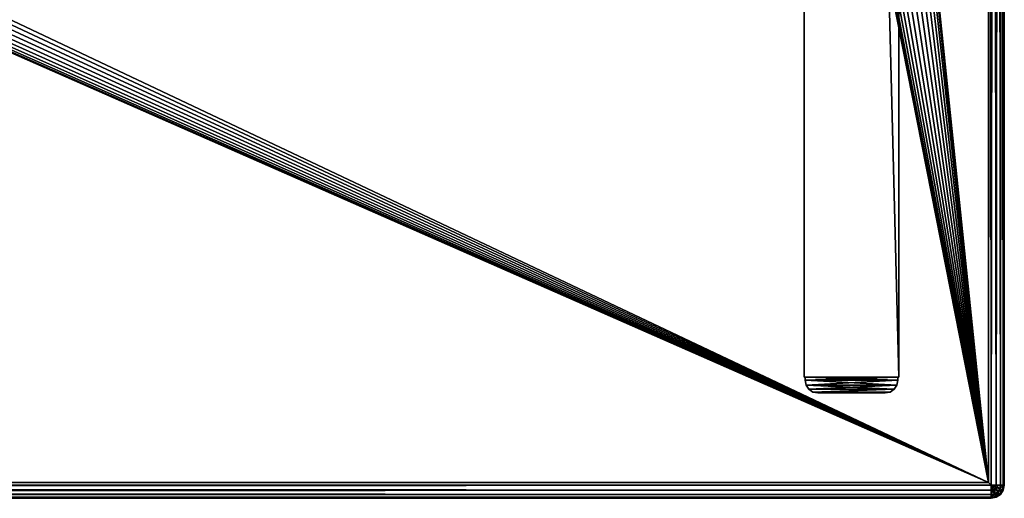
# Model space of a CAD drawing. Extents: x -750 to 750, y -375 to 375.
# Drawn here: x 563 to 750, y -375 to -284 of the extents above; entities that cross this region are included whole.
import ezdxf

# ---------------------------------------------------------------- set-up
doc = ezdxf.new("R2010")
doc.units = 0
doc.layers.get('0').update_dxf_attribs({"linetype": 'CONTINUOUS'})

# ---------------------------------------------------------------- blocks, each defined once
blk = doc.blocks.new('GROUP_10')
for p, q in [((10.48, 19.18, 690), (9.88, 19.18, 690)), ((10.48, 19.18), (9.88, 19.18)), ((9.88, 19.18, 690), (9.88, 1.58, 690)), ((9.88, 19.18, 690), (9.88, 19.18)), ((9.88, 19.18), (9.88, 1.58)), ((10.48, 19.18, 690), (10.48, 1.58, 690)), ((10.48, 1.58), (10.48, 19.18)), ((10.48, 19.18), (10.48, 19.18, 690)), ((7.48, 16.78, 687.6), (7.48, 3.98, 687.6)), ((7.48, 3.98, 2.4), (7.48, 16.78, 2.4)), ((7.48, 16.78, 2.4), (7.48, 16.78, 687.6)), ((7.48, 3.98, 687.6), (7.48, 3.98, 2.4)), ((10.48, 1.58, 690), (9.88, 1.58, 690)), ((10.48, 1.58), (9.88, 1.58)), ((9.88, 1.58, 690), (9.88, 1.58)), ((10.48, 1.58, 690), (10.48, 1.58))]:
    blk.add_line(p, q)
mesh = blk.add_polyface()
corners = [(8.96, 18.99, 0.18), (8.18, 2.28, 0.7), (8.18, 18.47, 0.7), (8.96, 1.76, 0.18)]
mesh.append_faces([[corners[k] for k in face] for face in [(0, 1, 2), (1, 0, 3)]], dxfattribs={"vtx0": -1})
mesh = blk.add_polyface()
corners = [(8.96, 1.76, 689.82), (8.18, 18.47, 689.3), (8.18, 2.28, 689.3), (8.96, 18.99, 689.82)]
mesh.append_faces([[corners[k] for k in face] for face in [(0, 1, 2), (1, 0, 3)]], dxfattribs={"vtx0": -1})
mesh = blk.add_polyface()
corners = [(8.18, 18.47, 0.7), (8.96, 18.99, 689.82), (8.96, 18.99, 0.18), (8.18, 18.47, 689.3)]
mesh.append_faces([[corners[k] for k in face] for face in [(0, 1, 2), (1, 0, 3)]], dxfattribs={"vtx0": -1})
mesh = blk.add_polyface()
corners = [(8.96, 18.99, 0.18), (9.88, 19.18, 690), (9.88, 19.18), (8.96, 18.99, 689.82)]
mesh.append_faces([[corners[k] for k in face] for face in [(0, 1, 2), (1, 0, 3)]], dxfattribs={"vtx0": -1})
mesh = blk.add_polyface()
corners = [(9.88, 1.58, 690), (8.96, 18.99, 689.82), (8.96, 1.76, 689.82), (9.88, 19.18, 690)]
mesh.append_faces([[corners[k] for k in face] for face in [(0, 1, 2), (1, 0, 3)]], dxfattribs={"vtx0": -1})
mesh = blk.add_polyface()
corners = [(9.88, 19.18), (8.96, 1.76, 0.18), (8.96, 18.99, 0.18), (9.88, 1.58)]
mesh.append_faces([[corners[k] for k in face] for face in [(0, 1, 2), (1, 0, 3)]], dxfattribs={"vtx0": -1})
mesh = blk.add_polyface()
corners = [(10.48, 1.58, 690), (9.88, 19.18, 690), (9.88, 1.58, 690), (10.48, 19.18, 690)]
mesh.append_faces([[corners[k] for k in face] for face in [(0, 1, 2), (1, 0, 3)]], dxfattribs={"vtx0": -1})
mesh = blk.add_polyface()
corners = [(10.48, 19.18), (9.88, 1.58), (9.88, 19.18), (10.48, 1.58)]
mesh.append_faces([[corners[k] for k in face] for face in [(0, 1, 2), (1, 0, 3)]], dxfattribs={"vtx0": -1})
mesh = blk.add_polyface()
corners = [(9.88, 19.18, 690), (10.48, 19.18), (9.88, 19.18), (10.48, 19.18, 690)]
mesh.append_faces([[corners[k] for k in face] for face in [(0, 1, 2), (1, 0, 3)]], dxfattribs={"vtx0": -1})
mesh = blk.add_polyface()
corners = [(10.48, 19.18), (10.48, 1.58, 690), (10.48, 1.58), (10.48, 19.18, 690)]
mesh.append_faces([[corners[k] for k in face] for face in [(0, 1, 2), (1, 0, 3)]], dxfattribs={"vtx0": -1})
mesh = blk.add_polyface()
corners = [(7.48, 3.98, 2.4), (7.66, 17.7, 1.48), (7.66, 3.06, 1.48), (7.48, 16.78, 2.4)]
mesh.append_faces([[corners[k] for k in face] for face in [(0, 1, 2), (1, 0, 3)]], dxfattribs={"vtx0": -1})
mesh = blk.add_polyface()
corners = [(7.66, 17.7, 688.52), (7.48, 3.98, 687.6), (7.66, 3.06, 688.52), (7.48, 16.78, 687.6)]
mesh.append_faces([[corners[k] for k in face] for face in [(0, 1, 2), (1, 0, 3)]], dxfattribs={"vtx0": -1})
mesh = blk.add_polyface()
corners = [(7.66, 17.7, 688.52), (7.48, 16.78, 2.4), (7.48, 16.78, 687.6), (7.66, 17.7, 1.48)]
mesh.append_faces([[corners[k] for k in face] for face in [(0, 1, 2), (1, 0, 3)]], dxfattribs={"vtx0": -1})
mesh = blk.add_polyface()
corners = [(8.18, 18.47, 689.3), (7.66, 17.7, 1.48), (7.66, 17.7, 688.52), (8.18, 18.47, 0.7)]
mesh.append_faces([[corners[k] for k in face] for face in [(0, 1, 2), (1, 0, 3)]], dxfattribs={"vtx0": -1})
mesh = blk.add_polyface()
corners = [(7.66, 3.06, 1.48), (8.18, 18.47, 0.7), (8.18, 2.28, 0.7), (7.66, 17.7, 1.48)]
mesh.append_faces([[corners[k] for k in face] for face in [(0, 1, 2), (1, 0, 3)]], dxfattribs={"vtx0": -1})
mesh = blk.add_polyface()
corners = [(8.18, 18.47, 689.3), (7.66, 3.06, 688.52), (8.18, 2.28, 689.3), (7.66, 17.7, 688.52)]
mesh.append_faces([[corners[k] for k in face] for face in [(0, 1, 2), (1, 0, 3)]], dxfattribs={"vtx0": -1})
mesh = blk.add_polyface()
corners = [(7.48, 16.78, 687.6), (7.48, 3.98, 2.4), (7.48, 3.98, 687.6), (7.48, 16.78, 2.4)]
mesh.append_faces([[corners[k] for k in face] for face in [(0, 1, 2), (1, 0, 3)]], dxfattribs={"vtx0": -1})
mesh = blk.add_polyface()
corners = [(7.48, 3.98, 687.6), (7.66, 3.06, 1.48), (7.66, 3.06, 688.52), (7.48, 3.98, 2.4)]
mesh.append_faces([[corners[k] for k in face] for face in [(0, 1, 2), (1, 0, 3)]], dxfattribs={"vtx0": -1})
mesh = blk.add_polyface()
corners = [(7.66, 3.06, 688.52), (8.18, 2.28, 0.7), (8.18, 2.28, 689.3), (7.66, 3.06, 1.48)]
mesh.append_faces([[corners[k] for k in face] for face in [(0, 1, 2), (1, 0, 3)]], dxfattribs={"vtx0": -1})
mesh = blk.add_polyface()
corners = [(8.96, 1.76, 689.82), (8.18, 2.28, 0.7), (8.96, 1.76, 0.18), (8.18, 2.28, 689.3)]
mesh.append_faces([[corners[k] for k in face] for face in [(0, 1, 2), (1, 0, 3)]], dxfattribs={"vtx0": -1})
mesh = blk.add_polyface()
corners = [(9.88, 1.58, 690), (8.96, 1.76, 0.18), (9.88, 1.58), (8.96, 1.76, 689.82)]
mesh.append_faces([[corners[k] for k in face] for face in [(0, 1, 2), (1, 0, 3)]], dxfattribs={"vtx0": -1})
mesh = blk.add_polyface()
corners = [(10.48, 1.58), (9.88, 1.58, 690), (9.88, 1.58), (10.48, 1.58, 690)]
mesh.append_faces([[corners[k] for k in face] for face in [(0, 1, 2), (1, 0, 3)]], dxfattribs={"vtx0": -1})
blk = doc.blocks.new('GROUP_11')
for p, q in [((704, 18), (0, 18)), ((0, 0, 690), (0, 18, 690)), ((0, 18, 690), (0, 18)), ((0, 18), (0, 0)), ((0, 18, 690), (704, 18, 690)), ((0, 0), (0, 0, 690)), ((0, 0), (704, 0)), ((704, 0, 690), (0, 0, 690))]:
    blk.add_line(p, q)
mesh = blk.add_polyface()
corners = [(0, 18, 690), (0, 0), (0, 0, 690), (0, 18)]
mesh.append_faces([[corners[k] for k in face] for face in [(0, 1, 2), (1, 0, 3)]], dxfattribs={"vtx0": -1})
mesh = blk.add_polyface()
corners = [(0, 18), (704, 18, 690), (704, 18), (0, 18, 690)]
mesh.append_faces([[corners[k] for k in face] for face in [(0, 1, 2), (1, 0, 3)]], dxfattribs={"vtx0": -1})
mesh = blk.add_polyface()
corners = [(704, 0, 690), (0, 18, 690), (0, 0, 690), (704, 18, 690)]
mesh.append_faces([[corners[k] for k in face] for face in [(0, 1, 2), (1, 0, 3)]], dxfattribs={"vtx0": -1})
mesh = blk.add_polyface()
corners = [(0, 18), (704, 0), (0, 0), (704, 18)]
mesh.append_faces([[corners[k] for k in face] for face in [(0, 1, 2), (1, 0, 3)]], dxfattribs={"vtx0": -1})
mesh = blk.add_polyface()
corners = [(704, 0), (0, 0, 690), (0, 0), (704, 0, 690)]
mesh.append_faces([[corners[k] for k in face] for face in [(0, 1, 2), (1, 0, 3)]], dxfattribs={"vtx0": -1})
blk = doc.blocks.new('END_LEG')
at = {"color": 250}
for name, p in [('GROUP_10', (0, 0)), ('GROUP_11', (10.48, 1.38))]:
    blk.add_blockref(name, p, dxfattribs=at)
blk = doc.blocks.new('GROUP_5')
for p, q in [((1497, 3), (1497, 747)), ((1497, 747, 25), (1497, 3, 25)), ((1497, 3, 25), (3, 3, 25)), ((3, 3), (1497, 3)), ((1497, 3, 25), (1497, 3))]:
    blk.add_line(p, q)
at = {"color": 43}
mesh = blk.add_polyface(dxfattribs=at)
corners = [(3, 3, 25), (75.73, 632.37, 25), (3, 747, 25), (79.93, 627.71, 25), (85, 624.02, 25), (90.73, 621.47, 25), (1497, 3, 25), (72.59, 637.8, 25), (70.66, 643.76, 25), (70, 650, 25), (96.86, 620.16, 25), (103.14, 620.16, 25), (109.27, 621.47, 25), (115, 624.02, 25), (120.07, 627.71, 25), (124.27, 632.37, 25), (127.41, 637.8, 25), (129.34, 643.76, 25), (130, 650, 25), (1370.66, 643.76, 25), (1370, 650, 25), (1372.59, 637.8, 25), (1375.73, 632.37, 25), (1379.93, 627.71, 25), (1385, 624.02, 25), (1390.73, 621.47, 25), (1396.86, 620.16, 25), (1403.14, 620.16, 25), (1409.27, 621.47, 25), (1415, 624.02, 25), (1420.07, 627.71, 25), (1424.27, 632.37, 25), (1427.41, 637.8, 25), (1429.34, 643.76, 25), (1430, 650, 25), (96.86, 679.84, 25), (1497, 747, 25), (90.73, 678.53, 25), (85, 675.98, 25), (79.93, 672.29, 25), (75.73, 667.63, 25), (72.59, 662.2, 25), (70.66, 656.24, 25), (103.14, 679.84, 25), (109.27, 678.53, 25), (115, 675.98, 25), (120.07, 672.29, 25), (124.27, 667.63, 25), (127.41, 662.2, 25), (129.34, 656.24, 25), (1385, 675.98, 25), (1379.93, 672.29, 25), (1375.73, 667.63, 25), (1372.59, 662.2, 25), (1370.66, 656.24, 25), (1390.73, 678.53, 25), (1396.86, 679.84, 25), (1403.14, 679.84, 25), (1409.27, 678.53, 25), (1415, 675.98, 25), (1420.07, 672.29, 25), (1424.27, 667.63, 25), (1427.41, 662.2, 25), (1429.34, 656.24, 25)]
mesh.append_faces([[corners[k] for k in face] for face in [(0, 1, 2), (1, 0, 3), (3, 0, 4), (4, 0, 5), (5, 6, 10), (10, 6, 11), (11, 6, 12), (12, 6, 13), (13, 6, 14), (14, 6, 15), (15, 6, 16), (16, 6, 17), (17, 6, 18), (19, 6, 21), (21, 6, 22), (22, 6, 23), (23, 6, 24), (24, 6, 25), (25, 6, 26), (26, 6, 27), (27, 6, 28), (28, 6, 29), (29, 6, 30), (30, 6, 31), (31, 6, 32), (32, 6, 33), (33, 6, 34), (2, 35, 36), (35, 2, 37), (37, 2, 38), (38, 2, 39), (39, 2, 40), (40, 2, 41), (41, 2, 42), (42, 2, 9), (50, 18, 51), (51, 18, 52), (52, 18, 53), (53, 18, 54), (54, 18, 20), (36, 34, 6)]], dxfattribs={"vtx0": -1, "vtx1": -1, "color": 43})
mesh.append_faces([[corners[k] for k in face] for face in [(18, 6, 19), (36, 18, 50)]], dxfattribs={"vtx0": -1, "vtx1": -1, "vtx2": -1, "color": 43})
mesh.append_faces([[corners[k] for k in face] for face in [(5, 0, 6), (2, 1, 7), (2, 7, 8), (2, 8, 9), (18, 19, 20), (36, 35, 43), (36, 43, 44), (36, 44, 45), (36, 45, 46), (36, 46, 47), (36, 47, 48), (36, 48, 49), (36, 49, 18), (36, 50, 55), (36, 55, 56), (36, 56, 57), (36, 57, 58), (36, 58, 59), (36, 59, 60), (36, 60, 61), (36, 61, 62), (36, 62, 63), (36, 63, 34)]], dxfattribs={"vtx0": -1, "vtx2": -1, "color": 43})
mesh = blk.add_polyface(dxfattribs=at)
corners = [(3, 747), (70, 650), (3, 3), (70.66, 656.24), (72.59, 662.2), (75.73, 667.63), (79.93, 672.29), (85, 675.98), (90.73, 678.53), (96.86, 679.84), (1497, 747), (103.14, 679.84), (109.27, 678.53), (115, 675.98), (120.07, 672.29), (124.27, 667.63), (127.41, 662.2), (129.34, 656.24), (130, 650), (1385, 675.98), (1379.93, 672.29), (1375.73, 667.63), (1372.59, 662.2), (1370.66, 656.24), (1370, 650), (1390.73, 678.53), (1396.86, 679.84), (1403.14, 679.84), (1409.27, 678.53), (1415, 675.98), (1420.07, 672.29), (1424.27, 667.63), (1427.41, 662.2), (1429.34, 656.24), (1430, 650), (90.73, 621.47), (1497, 3), (85, 624.02), (79.93, 627.71), (75.73, 632.37), (72.59, 637.8), (70.66, 643.76), (96.86, 620.16), (103.14, 620.16), (109.27, 621.47), (115, 624.02), (120.07, 627.71), (124.27, 632.37), (127.41, 637.8), (129.34, 643.76), (1370.66, 643.76), (1372.59, 637.8), (1375.73, 632.37), (1379.93, 627.71), (1385, 624.02), (1390.73, 621.47), (1396.86, 620.16), (1403.14, 620.16), (1409.27, 621.47), (1415, 624.02), (1420.07, 627.71), (1424.27, 632.37), (1427.41, 637.8), (1429.34, 643.76)]
mesh.append_faces([[corners[k] for k in face] for face in [(0, 1, 2), (1, 0, 3), (3, 0, 4), (4, 0, 5), (5, 0, 6), (6, 0, 7), (7, 0, 8), (8, 0, 9), (9, 10, 11), (11, 10, 12), (12, 10, 13), (13, 10, 14), (14, 10, 15), (15, 10, 16), (16, 10, 17), (17, 10, 18), (19, 10, 25), (25, 10, 26), (26, 10, 27), (27, 10, 28), (28, 10, 29), (29, 10, 30), (30, 10, 31), (31, 10, 32), (32, 10, 33), (33, 10, 34), (2, 35, 36), (35, 2, 37), (37, 2, 38), (38, 2, 39), (39, 2, 40), (40, 2, 41), (41, 2, 1), (50, 18, 24), (36, 34, 10)]], dxfattribs={"vtx0": -1, "vtx1": -1, "color": 43})
mesh.append_faces([[corners[k] for k in face] for face in [(18, 10, 19), (36, 18, 50)]], dxfattribs={"vtx0": -1, "vtx1": -1, "vtx2": -1, "color": 43})
mesh.append_faces([[corners[k] for k in face] for face in [(9, 0, 10), (18, 19, 20), (18, 20, 21), (18, 21, 22), (18, 22, 23), (18, 23, 24), (36, 35, 42), (36, 42, 43), (36, 43, 44), (36, 44, 45), (36, 45, 46), (36, 46, 47), (36, 47, 48), (36, 48, 49), (36, 49, 18), (36, 50, 51), (36, 51, 52), (36, 52, 53), (36, 53, 54), (36, 54, 55), (36, 55, 56), (36, 56, 57), (36, 57, 58), (36, 58, 59), (36, 59, 60), (36, 60, 61), (36, 61, 62), (36, 62, 63), (36, 63, 34)]], dxfattribs={"vtx0": -1, "vtx2": -1, "color": 43})
mesh = blk.add_polyface()
corners = [(1497, 747), (1497, 3, 25), (1497, 3), (1497, 747, 25)]
mesh.append_faces([[corners[k] for k in face] for face in [(0, 1, 2), (1, 0, 3)]], dxfattribs={"vtx0": -1})
mesh = blk.add_polyface()
corners = [(1497, 3, 25), (3, 3), (1497, 3), (3, 3, 25)]
mesh.append_faces([[corners[k] for k in face] for face in [(0, 1, 2), (1, 0, 3)]], dxfattribs={"vtx0": -1})
blk = doc.blocks.new('GROUP_4')
at = {"color": 31}
for p, q in [((1497, 747, 24.6), (1497, 3, 24.6)), ((1497, 3), (1497, 747)), ((1497.5, 2.5), (1497.5, 747.5)), ((1497.5, 747.5, 24.6), (1497.5, 2.5, 24.6)), ((1500, 2.5, 22.1), (1500, 747.5, 22.1)), ((1500, 747.5, 2.5), (1500, 2.5, 2.5)), ((1497.5, 2.5, 24.6), (2.5, 2.5, 24.6)), ((2.5, 2.5), (1497.5, 2.5)), ((1497, 3, 24.6), (3, 3, 24.6)), ((3, 3), (1497, 3)), ((1497, 3), (1497.5, 2.5)), ((1497, 3, 24.6), (1497, 3)), ((1497.5, 2.5, 24.6), (1497, 3, 24.6)), ((1500, 2.5, 2.5), (1500, 2.5, 22.1)), ((2.5, 0, 2.5), (1497.5, 0, 2.5)), ((2.5, 0, 22.1), (1497.5, 0, 22.1)), ((1497.5, 0, 2.5), (1497.5, 0, 22.1))]:
    blk.add_line(p, q, dxfattribs=at)
mesh = blk.add_polyface(dxfattribs=at)
corners = [(1497.5, 747.5), (1497, 3), (1497, 747), (1497.5, 2.5)]
mesh.append_faces([[corners[k] for k in face] for face in [(0, 1, 2), (1, 0, 3)]], dxfattribs={"vtx0": -1, "color": 31})
mesh = blk.add_polyface(dxfattribs=at)
corners = [(1497.5, 2.5, 24.6), (1497, 747, 24.6), (1497, 3, 24.6), (1497.5, 747.5, 24.6)]
mesh.append_faces([[corners[k] for k in face] for face in [(0, 1, 2), (1, 0, 3)]], dxfattribs={"vtx0": -1, "color": 31})
mesh = blk.add_polyface(dxfattribs=at)
corners = [(1497, 747, 24.6), (1497, 3), (1497, 3, 24.6), (1497, 747)]
mesh.append_faces([[corners[k] for k in face] for face in [(0, 1, 2), (1, 0, 3)]], dxfattribs={"vtx0": -1, "color": 31})
mesh = blk.add_polyface(dxfattribs=at)
corners = [(1498.46, 2.5, 24.41), (1497.5, 747.5, 24.6), (1497.5, 2.5, 24.6), (1498.46, 747.5, 24.41)]
mesh.append_faces([[corners[k] for k in face] for face in [(0, 1, 2), (1, 0, 3)]], dxfattribs={"vtx0": -1, "color": 31})
mesh = blk.add_polyface(dxfattribs=at)
corners = [(1498.46, 747.5, 0.19), (1497.5, 2.5), (1497.5, 747.5), (1498.46, 2.5, 0.19)]
mesh.append_faces([[corners[k] for k in face] for face in [(0, 1, 2), (1, 0, 3)]], dxfattribs={"vtx0": -1, "color": 31})
mesh = blk.add_polyface(dxfattribs=at)
corners = [(1499.27, 2.5, 23.87), (1498.46, 747.5, 24.41), (1498.46, 2.5, 24.41), (1499.27, 747.5, 23.87)]
mesh.append_faces([[corners[k] for k in face] for face in [(0, 1, 2), (1, 0, 3)]], dxfattribs={"vtx0": -1, "color": 31})
mesh = blk.add_polyface(dxfattribs=at)
corners = [(1499.27, 747.5, 0.73), (1498.46, 2.5, 0.19), (1498.46, 747.5, 0.19), (1499.27, 2.5, 0.73)]
mesh.append_faces([[corners[k] for k in face] for face in [(0, 1, 2), (1, 0, 3)]], dxfattribs={"vtx0": -1, "color": 31})
mesh = blk.add_polyface(dxfattribs=at)
corners = [(1499.81, 747.5, 23.06), (1499.27, 2.5, 23.87), (1499.81, 2.5, 23.06), (1499.27, 747.5, 23.87)]
mesh.append_faces([[corners[k] for k in face] for face in [(0, 1, 2), (1, 0, 3)]], dxfattribs={"vtx0": -1, "color": 31})
mesh = blk.add_polyface(dxfattribs=at)
corners = [(1499.27, 747.5, 0.73), (1499.81, 2.5, 1.54), (1499.27, 2.5, 0.73), (1499.81, 747.5, 1.54)]
mesh.append_faces([[corners[k] for k in face] for face in [(0, 1, 2), (1, 0, 3)]], dxfattribs={"vtx0": -1, "color": 31})
mesh = blk.add_polyface(dxfattribs=at)
corners = [(1500, 747.5, 22.1), (1499.81, 2.5, 23.06), (1500, 2.5, 22.1), (1499.81, 747.5, 23.06)]
mesh.append_faces([[corners[k] for k in face] for face in [(0, 1, 2), (1, 0, 3)]], dxfattribs={"vtx0": -1, "color": 31})
mesh = blk.add_polyface(dxfattribs=at)
corners = [(1499.81, 747.5, 1.54), (1500, 2.5, 2.5), (1499.81, 2.5, 1.54), (1500, 747.5, 2.5)]
mesh.append_faces([[corners[k] for k in face] for face in [(0, 1, 2), (1, 0, 3)]], dxfattribs={"vtx0": -1, "color": 31})
mesh = blk.add_polyface(dxfattribs=at)
corners = [(1500, 747.5, 2.5), (1500, 2.5, 22.1), (1500, 2.5, 2.5), (1500, 747.5, 22.1)]
mesh.append_faces([[corners[k] for k in face] for face in [(0, 1, 2), (1, 0, 3)]], dxfattribs={"vtx0": -1, "color": 31})
mesh = blk.add_polyface(dxfattribs=at)
corners = [(3, 3), (1497.5, 2.5), (2.5, 2.5), (1497, 3)]
mesh.append_faces([[corners[k] for k in face] for face in [(0, 1, 2), (1, 0, 3)]], dxfattribs={"vtx0": -1, "color": 31})
mesh = blk.add_polyface(dxfattribs=at)
corners = [(1497.5, 2.5, 24.6), (3, 3, 24.6), (2.5, 2.5, 24.6), (1497, 3, 24.6)]
mesh.append_faces([[corners[k] for k in face] for face in [(0, 1, 2), (1, 0, 3)]], dxfattribs={"vtx0": -1, "color": 31})
mesh = blk.add_polyface(dxfattribs=at)
corners = [(1497.5, 1.54, 24.41), (2.5, 2.5, 24.6), (2.5, 1.54, 24.41), (1497.5, 2.5, 24.6)]
mesh.append_faces([[corners[k] for k in face] for face in [(0, 1, 2), (1, 0, 3)]], dxfattribs={"vtx0": -1, "color": 31})
mesh = blk.add_polyface(dxfattribs=at)
corners = [(1497.5, 2.5), (2.5, 1.54, 0.19), (2.5, 2.5), (1497.5, 1.54, 0.19)]
mesh.append_faces([[corners[k] for k in face] for face in [(0, 1, 2), (1, 0, 3)]], dxfattribs={"vtx0": -1, "color": 31})
mesh = blk.add_polyface(dxfattribs=at)
corners = [(3, 3, 24.6), (1497, 3), (3, 3), (1497, 3, 24.6)]
mesh.append_faces([[corners[k] for k in face] for face in [(0, 1, 2), (1, 0, 3)]], dxfattribs={"vtx0": -1, "color": 31})
mesh = blk.add_polyface(dxfattribs=at)
corners = [(1498.38, 2.13, 24.41), (1497.5, 2.5, 24.6), (1498.18, 1.82, 24.41)]
mesh.append_faces([[corners[k] for k in face] for face in [(0, 1, 2)]], dxfattribs={"color": 31})
mesh = blk.add_polyface(dxfattribs=at)
corners = [(1498.18, 1.82, 0.19), (1497.87, 1.62, 0.19), (1497.5, 2.5)]
mesh.append_faces([[corners[k] for k in face] for face in [(0, 1, 2)]], dxfattribs={"color": 31})
mesh = blk.add_polyface(dxfattribs=at)
corners = [(1498.46, 2.5, 0.19), (1498.38, 2.13, 0.19), (1497.5, 2.5)]
mesh.append_faces([[corners[k] for k in face] for face in [(0, 1, 2)]], dxfattribs={"color": 31})
mesh = blk.add_polyface(dxfattribs=at)
corners = [(1498.38, 2.13, 0.19), (1498.18, 1.82, 0.19), (1497.5, 2.5)]
mesh.append_faces([[corners[k] for k in face] for face in [(0, 1, 2)]], dxfattribs={"color": 31})
mesh = blk.add_polyface(dxfattribs=at)
corners = [(1497.87, 1.62, 0.19), (1497.5, 1.54, 0.19), (1497.5, 2.5)]
mesh.append_faces([[corners[k] for k in face] for face in [(0, 1, 2)]], dxfattribs={"color": 31})
mesh = blk.add_polyface(dxfattribs=at)
corners = [(1497.87, 1.62, 24.41), (1497.5, 2.5, 24.6), (1497.5, 1.54, 24.41)]
mesh.append_faces([[corners[k] for k in face] for face in [(0, 1, 2)]], dxfattribs={"color": 31})
mesh = blk.add_polyface(dxfattribs=at)
corners = [(1498.18, 1.82, 24.41), (1497.5, 2.5, 24.6), (1497.87, 1.62, 24.41)]
mesh.append_faces([[corners[k] for k in face] for face in [(0, 1, 2)]], dxfattribs={"color": 31})
mesh = blk.add_polyface(dxfattribs=at)
corners = [(1498.46, 2.5, 24.41), (1497.5, 2.5, 24.6), (1498.38, 2.13, 24.41)]
mesh.append_faces([[corners[k] for k in face] for face in [(0, 1, 2)]], dxfattribs={"color": 31})
mesh = blk.add_polyface(dxfattribs=at)
corners = [(1498.38, 2.13, 0.19), (1498.75, 1.25, 0.73), (1498.18, 1.82, 0.19), (1499.13, 1.82, 0.73)]
mesh.append_faces([[corners[k] for k in face] for face in [(0, 1, 2), (1, 0, 3)]], dxfattribs={"vtx0": -1, "color": 31})
mesh = blk.add_polyface(dxfattribs=at)
corners = [(1498.75, 1.25, 23.87), (1498.38, 2.13, 24.41), (1498.18, 1.82, 24.41), (1499.13, 1.82, 23.87)]
mesh.append_faces([[corners[k] for k in face] for face in [(0, 1, 2), (1, 0, 3)]], dxfattribs={"vtx0": -1, "color": 31})
mesh = blk.add_polyface(dxfattribs=at)
corners = [(1499.13, 1.82, 23.87), (1498.46, 2.5, 24.41), (1498.38, 2.13, 24.41), (1499.27, 2.5, 23.87)]
mesh.append_faces([[corners[k] for k in face] for face in [(0, 1, 2), (1, 0, 3)]], dxfattribs={"vtx0": -1, "color": 31})
mesh = blk.add_polyface(dxfattribs=at)
corners = [(1498.46, 2.5, 0.19), (1499.13, 1.82, 0.73), (1498.38, 2.13, 0.19), (1499.27, 2.5, 0.73)]
mesh.append_faces([[corners[k] for k in face] for face in [(0, 1, 2), (1, 0, 3)]], dxfattribs={"vtx0": -1, "color": 31})
mesh = blk.add_polyface(dxfattribs=at)
corners = [(1499.81, 2.5, 23.06), (1499.13, 1.82, 23.87), (1499.63, 1.62, 23.06), (1499.27, 2.5, 23.87)]
mesh.append_faces([[corners[k] for k in face] for face in [(0, 1, 2), (1, 0, 3)]], dxfattribs={"vtx0": -1, "color": 31})
mesh = blk.add_polyface(dxfattribs=at)
corners = [(1499.13, 1.82, 0.73), (1499.81, 2.5, 1.54), (1499.63, 1.62, 1.54), (1499.27, 2.5, 0.73)]
mesh.append_faces([[corners[k] for k in face] for face in [(0, 1, 2), (1, 0, 3)]], dxfattribs={"vtx0": -1, "color": 31})
mesh = blk.add_polyface(dxfattribs=at)
corners = [(1499.63, 1.62, 1.54), (1500, 2.5, 2.5), (1499.81, 1.54, 2.5), (1499.81, 2.5, 1.54)]
mesh.append_faces([[corners[k] for k in face] for face in [(0, 1, 2), (1, 0, 3)]], dxfattribs={"vtx0": -1, "color": 31})
mesh = blk.add_polyface(dxfattribs=at)
corners = [(1500, 2.5, 22.1), (1499.63, 1.62, 23.06), (1499.81, 1.54, 22.1), (1499.81, 2.5, 23.06)]
mesh.append_faces([[corners[k] for k in face] for face in [(0, 1, 2), (1, 0, 3)]], dxfattribs={"vtx0": -1, "color": 31})
mesh = blk.add_polyface(dxfattribs=at)
corners = [(1500, 2.5, 2.5), (1499.81, 1.54, 22.1), (1499.81, 1.54, 2.5), (1500, 2.5, 22.1)]
mesh.append_faces([[corners[k] for k in face] for face in [(0, 1, 2), (1, 0, 3)]], dxfattribs={"vtx0": -1, "color": 31})
mesh = blk.add_polyface(dxfattribs=at)
corners = [(1497.5, 0.73, 23.87), (2.5, 1.54, 24.41), (2.5, 0.73, 23.87), (1497.5, 1.54, 24.41)]
mesh.append_faces([[corners[k] for k in face] for face in [(0, 1, 2), (1, 0, 3)]], dxfattribs={"vtx0": -1, "color": 31})
mesh = blk.add_polyface(dxfattribs=at)
corners = [(1497.5, 1.54, 0.19), (2.5, 0.73, 0.73), (2.5, 1.54, 0.19), (1497.5, 0.73, 0.73)]
mesh.append_faces([[corners[k] for k in face] for face in [(0, 1, 2), (1, 0, 3)]], dxfattribs={"vtx0": -1, "color": 31})
mesh = blk.add_polyface(dxfattribs=at)
corners = [(1497.5, 0.19, 1.54), (2.5, 0.73, 0.73), (1497.5, 0.73, 0.73), (2.5, 0.19, 1.54)]
mesh.append_faces([[corners[k] for k in face] for face in [(0, 1, 2), (1, 0, 3)]], dxfattribs={"vtx0": -1, "color": 31})
mesh = blk.add_polyface(dxfattribs=at)
corners = [(1497.5, 0.73, 23.87), (2.5, 0.19, 23.06), (1497.5, 0.19, 23.06), (2.5, 0.73, 23.87)]
mesh.append_faces([[corners[k] for k in face] for face in [(0, 1, 2), (1, 0, 3)]], dxfattribs={"vtx0": -1, "color": 31})
mesh = blk.add_polyface(dxfattribs=at)
corners = [(1497.5, 0.19, 23.06), (2.5, 0, 22.1), (1497.5, 0, 22.1), (2.5, 0.19, 23.06)]
mesh.append_faces([[corners[k] for k in face] for face in [(0, 1, 2), (1, 0, 3)]], dxfattribs={"vtx0": -1, "color": 31})
mesh = blk.add_polyface(dxfattribs=at)
corners = [(1497.5, 0, 2.5), (2.5, 0.19, 1.54), (1497.5, 0.19, 1.54), (2.5, 0, 2.5)]
mesh.append_faces([[corners[k] for k in face] for face in [(0, 1, 2), (1, 0, 3)]], dxfattribs={"vtx0": -1, "color": 31})
mesh = blk.add_polyface(dxfattribs=at)
corners = [(1497.5, 0, 22.1), (2.5, 0, 2.5), (1497.5, 0, 2.5), (2.5, 0, 22.1)]
mesh.append_faces([[corners[k] for k in face] for face in [(0, 1, 2), (1, 0, 3)]], dxfattribs={"vtx0": -1, "color": 31})
mesh = blk.add_polyface(dxfattribs=at)
corners = [(1497.87, 1.62, 0.19), (1497.5, 0.73, 0.73), (1497.5, 1.54, 0.19), (1498.18, 0.87, 0.73)]
mesh.append_faces([[corners[k] for k in face] for face in [(0, 1, 2), (1, 0, 3)]], dxfattribs={"vtx0": -1, "color": 31})
mesh = blk.add_polyface(dxfattribs=at)
corners = [(1498.18, 0.87, 23.87), (1497.5, 1.54, 24.41), (1497.5, 0.73, 23.87), (1497.87, 1.62, 24.41)]
mesh.append_faces([[corners[k] for k in face] for face in [(0, 1, 2), (1, 0, 3)]], dxfattribs={"vtx0": -1, "color": 31})
mesh = blk.add_polyface(dxfattribs=at)
corners = [(1498.38, 0.37, 1.54), (1497.5, 0.73, 0.73), (1498.18, 0.87, 0.73), (1497.5, 0.19, 1.54)]
mesh.append_faces([[corners[k] for k in face] for face in [(0, 1, 2), (1, 0, 3)]], dxfattribs={"vtx0": -1, "color": 31})
mesh = blk.add_polyface(dxfattribs=at)
corners = [(1498.18, 0.87, 23.87), (1497.5, 0.19, 23.06), (1498.38, 0.37, 23.06), (1497.5, 0.73, 23.87)]
mesh.append_faces([[corners[k] for k in face] for face in [(0, 1, 2), (1, 0, 3)]], dxfattribs={"vtx0": -1, "color": 31})
mesh = blk.add_polyface(dxfattribs=at)
corners = [(1498.38, 0.37, 23.06), (1497.5, 0, 22.1), (1498.46, 0.19, 22.1), (1497.5, 0.19, 23.06)]
mesh.append_faces([[corners[k] for k in face] for face in [(0, 1, 2), (1, 0, 3)]], dxfattribs={"vtx0": -1, "color": 31})
mesh = blk.add_polyface(dxfattribs=at)
corners = [(1498.46, 0.19, 2.5), (1497.5, 0.19, 1.54), (1498.38, 0.37, 1.54), (1497.5, 0, 2.5)]
mesh.append_faces([[corners[k] for k in face] for face in [(0, 1, 2), (1, 0, 3)]], dxfattribs={"vtx0": -1, "color": 31})
mesh = blk.add_polyface(dxfattribs=at)
corners = [(1498.46, 0.19, 22.1), (1497.5, 0, 2.5), (1498.46, 0.19, 2.5), (1497.5, 0, 22.1)]
mesh.append_faces([[corners[k] for k in face] for face in [(0, 1, 2), (1, 0, 3)]], dxfattribs={"vtx0": -1, "color": 31})
mesh = blk.add_polyface(dxfattribs=at)
corners = [(1498.18, 1.82, 0.19), (1498.18, 0.87, 0.73), (1497.87, 1.62, 0.19), (1498.75, 1.25, 0.73)]
mesh.append_faces([[corners[k] for k in face] for face in [(0, 1, 2), (1, 0, 3)]], dxfattribs={"vtx0": -1, "color": 31})
mesh = blk.add_polyface(dxfattribs=at)
corners = [(1498.18, 0.87, 23.87), (1498.18, 1.82, 24.41), (1497.87, 1.62, 24.41), (1498.75, 1.25, 23.87)]
mesh.append_faces([[corners[k] for k in face] for face in [(0, 1, 2), (1, 0, 3)]], dxfattribs={"vtx0": -1, "color": 31})
mesh = blk.add_polyface(dxfattribs=at)
corners = [(1498.75, 1.25, 23.87), (1498.38, 0.37, 23.06), (1499.13, 0.87, 23.06), (1498.18, 0.87, 23.87)]
mesh.append_faces([[corners[k] for k in face] for face in [(0, 1, 2), (1, 0, 3)]], dxfattribs={"vtx0": -1, "color": 31})
mesh = blk.add_polyface(dxfattribs=at)
corners = [(1499.13, 0.87, 1.54), (1498.18, 0.87, 0.73), (1498.75, 1.25, 0.73), (1498.38, 0.37, 1.54)]
mesh.append_faces([[corners[k] for k in face] for face in [(0, 1, 2), (1, 0, 3)]], dxfattribs={"vtx0": -1, "color": 31})
mesh = blk.add_polyface(dxfattribs=at)
corners = [(1499.13, 0.87, 23.06), (1498.46, 0.19, 22.1), (1499.27, 0.73, 22.1), (1498.38, 0.37, 23.06)]
mesh.append_faces([[corners[k] for k in face] for face in [(0, 1, 2), (1, 0, 3)]], dxfattribs={"vtx0": -1, "color": 31})
mesh = blk.add_polyface(dxfattribs=at)
corners = [(1499.27, 0.73, 2.5), (1498.38, 0.37, 1.54), (1499.13, 0.87, 1.54), (1498.46, 0.19, 2.5)]
mesh.append_faces([[corners[k] for k in face] for face in [(0, 1, 2), (1, 0, 3)]], dxfattribs={"vtx0": -1, "color": 31})
mesh = blk.add_polyface(dxfattribs=at)
corners = [(1499.27, 0.73, 22.1), (1498.46, 0.19, 2.5), (1499.27, 0.73, 2.5), (1498.46, 0.19, 22.1)]
mesh.append_faces([[corners[k] for k in face] for face in [(0, 1, 2), (1, 0, 3)]], dxfattribs={"vtx0": -1, "color": 31})
mesh = blk.add_polyface(dxfattribs=at)
corners = [(1499.63, 1.62, 23.06), (1498.75, 1.25, 23.87), (1499.13, 0.87, 23.06), (1499.13, 1.82, 23.87)]
mesh.append_faces([[corners[k] for k in face] for face in [(0, 1, 2), (1, 0, 3)]], dxfattribs={"vtx0": -1, "color": 31})
mesh = blk.add_polyface(dxfattribs=at)
corners = [(1498.75, 1.25, 0.73), (1499.63, 1.62, 1.54), (1499.13, 0.87, 1.54), (1499.13, 1.82, 0.73)]
mesh.append_faces([[corners[k] for k in face] for face in [(0, 1, 2), (1, 0, 3)]], dxfattribs={"vtx0": -1, "color": 31})
mesh = blk.add_polyface(dxfattribs=at)
corners = [(1499.13, 0.87, 1.54), (1499.81, 1.54, 2.5), (1499.27, 0.73, 2.5), (1499.63, 1.62, 1.54)]
mesh.append_faces([[corners[k] for k in face] for face in [(0, 1, 2), (1, 0, 3)]], dxfattribs={"vtx0": -1, "color": 31})
mesh = blk.add_polyface(dxfattribs=at)
corners = [(1499.81, 1.54, 22.1), (1499.13, 0.87, 23.06), (1499.27, 0.73, 22.1), (1499.63, 1.62, 23.06)]
mesh.append_faces([[corners[k] for k in face] for face in [(0, 1, 2), (1, 0, 3)]], dxfattribs={"vtx0": -1, "color": 31})
mesh = blk.add_polyface(dxfattribs=at)
corners = [(1499.81, 1.54, 2.5), (1499.27, 0.73, 22.1), (1499.27, 0.73, 2.5), (1499.81, 1.54, 22.1)]
mesh.append_faces([[corners[k] for k in face] for face in [(0, 1, 2), (1, 0, 3)]], dxfattribs={"vtx0": -1, "color": 31})
blk = doc.blocks.new('GROUP_1')
at = {"color": 43}
for name, p in [('GROUP_4', (44.44, -738.44, 0.2)), ('GROUP_5', (44.44, -738.44))]:
    blk.add_blockref(name, p, dxfattribs=at)

msp = doc.modelspace()

# ---------------------------------------------------------------- block references
msp.add_blockref('GROUP_1', (-794.44, 363.44, 693.98))
at = {"extrusion": (-4.93132e-16, -4.9098e-16, -1), "zscale": -1, "rotation": 90.00000000000409}
msp.add_blockref('END_LEG', (-710.62, -362.48, -3.98), dxfattribs=at)

doc.saveas('drawing.dxf')
